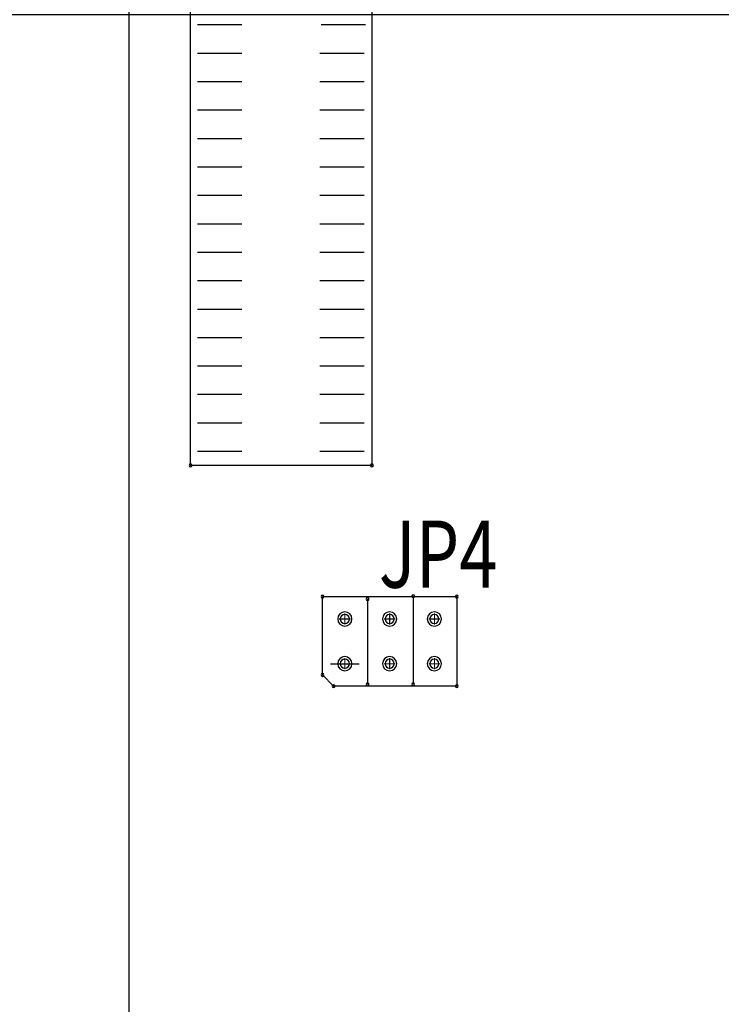
# Model space of a CAD drawing. Extents: x -259 to 558, y 3768 to 4346.
# Drawn here: x -86 to -55, y 4127 to 4171 of the extents above; entities that cross this region are included whole.
import ezdxf

# ---------------------------------------------------------------- set-up
doc = ezdxf.new("R2010")
doc.units = 0
doc.header["$MEASUREMENT"] = 0
doc.layers.get('0').update_dxf_attribs({"linetype": 'CONTINUOUS'})
doc.layers.get('Defpoints').update_dxf_attribs({"linetype": 'CONTINUOUS'})
for name, color, linetype in [('BOARD_OUTLINE_00', 254, 'CONTINUOUS'), ('DRIL_SYMBOL', 254, 'CONTINUOUS'), ('PART_NAME_01', 255, 'CONTINUOUS'), ('PART_TOP_2DLINE_00', 255, 'CONTINUOUS')]:
    doc.layers.add(name, color=color, linetype=linetype)
doc.styles.add('W5', font='simplex', dxfattribs={"width": 0.75})
doc.dimstyles.new('Copy of STANDARD', dxfattribs={"dimscale": 25.4, "dimtxt": 0.18, "dimasz": 0.18, "dimexe": 0.18, "dimexo": 0.0625, "dimgap": 0.09, "dimtad": 0, "dimtih": 1, "dimtoh": 1, "dimzin": 0, "dimdsep": 46, "dimtxsty": 'Standard', "dimcen": 0.09, "dimadec": 0, "dimazin": 0, "dimtfac": 1, "dimtofl": 0, "dimtmove": 0, "dimatfit": 3, "dimfxl": 0, "dimtolj": 1, "dimtzin": 0, "dimarcsym": 0})

# ---------------------------------------------------------------- blocks, each defined once
blk = doc.blocks.new('*D1432')
at = {"color": 0, "linetype": 'Continuous', "lineweight": -2, "transparency": 16777216}
for p, q in [((-76.476, 4216.482), (-135.945, 4216.482)), ((-131.373, 4211.91), (-131.373, 4156.011)), ((-131.373, 4112.85), (-131.373, 4146.867)), ((-76.476, 4108.278), (-135.945, 4108.278))]:
    blk.add_line(p, q, dxfattribs=at)
at = {"color": 0, "linetype": 'Continuous', "transparency": 16777216}
for points in [[(-132.135, 4211.91), (-130.611, 4211.91), (-131.373, 4216.482)], [(-132.135, 4112.85), (-130.611, 4112.85), (-131.373, 4108.278)]]:
    blk.add_solid(points, dxfattribs=at)
at = {"layer": 'Defpoints', "color": 0, "linetype": 'Continuous', "transparency": 16777216}
for p in [(-131.373, 4216.482), (-74.888, 4216.482), (-74.888, 4108.278)]:
    blk.add_point(p, dxfattribs=at)
at = {"color": 0, "linetype": 'Continuous', "transparency": 16777216, "insert": (-131.373, 4151.439), "char_height": 4.572, "attachment_point": 5}
blk.add_mtext('\\A1;108.20 [4.26]', dxfattribs=at)
blk = doc.blocks.new('*D1433')
at = {"color": 0, "linetype": 'Continuous', "lineweight": -2, "transparency": 16777216}
for p, q in [((-82.572, 4222.578), (-166.283, 4222.578)), ((-161.711, 4218.006), (-161.711, 4166.952)), ((-161.711, 4106.754), (-161.711, 4157.808)), ((-82.572, 4102.182), (-166.283, 4102.182))]:
    blk.add_line(p, q, dxfattribs=at)
at = {"color": 0, "linetype": 'Continuous', "transparency": 16777216}
for points in [[(-162.473, 4218.006), (-160.949, 4218.006), (-161.711, 4222.578)], [(-162.473, 4106.754), (-160.949, 4106.754), (-161.711, 4102.182)]]:
    blk.add_solid(points, dxfattribs=at)
at = {"layer": 'Defpoints', "color": 0, "linetype": 'Continuous', "transparency": 16777216}
for p in [(-80.984, 4222.578), (-161.711, 4102.182), (-80.984, 4102.182)]:
    blk.add_point(p, dxfattribs=at)
at = {"color": 0, "linetype": 'Continuous', "transparency": 16777216, "insert": (-161.711, 4162.38), "char_height": 4.572, "attachment_point": 5}
blk.add_mtext('\\A1;120.40 [4.74]', dxfattribs=at)
blk = doc.blocks.new('*D1505')
at = {"color": 0, "linetype": 'Continuous', "lineweight": -2, "transparency": 16777216}
for p, q in [((-33.242, 4170.822), (-108.106, 4170.822)), ((-103.534, 4166.25), (-103.534, 4144.122)), ((-103.534, 4112.85), (-103.534, 4134.978)), ((-76.476, 4108.278), (-108.106, 4108.278))]:
    blk.add_line(p, q, dxfattribs=at)
at = {"color": 0, "linetype": 'Continuous', "transparency": 16777216}
for points in [[(-104.296, 4166.25), (-102.772, 4166.25), (-103.534, 4170.822)], [(-104.296, 4112.85), (-102.772, 4112.85), (-103.534, 4108.278)]]:
    blk.add_solid(points, dxfattribs=at)
at = {"layer": 'Defpoints', "color": 0, "linetype": 'Continuous', "transparency": 16777216}
for p in [(-103.534, 4170.822), (-31.654, 4170.822), (-74.888, 4108.278)]:
    blk.add_point(p, dxfattribs=at)
at = {"color": 0, "linetype": 'Continuous', "transparency": 16777216, "insert": (-103.534, 4139.55), "char_height": 4.572, "attachment_point": 5}
blk.add_mtext('\\A1;62.54 [2.46]', dxfattribs=at)

msp = doc.modelspace()

# ---------------------------------------------------------------- linework, layer by layer
at = {"color": 7}
for p, q in [((-77.911, 4170.381), (-75.93, 4170.381)), ((-76.92, 4170.381), (-76.92, 4170.381)), ((-76.92, 4170.381), (-76.92, 4170.381)), ((-76.92, 4170.381), (-76.92, 4170.381)), ((-76.92, 4170.381), (-76.92, 4170.381)), ((-76.92, 4170.381), (-76.92, 4170.381)), ((-76.92, 4170.381), (-76.92, 4170.381)), ((-76.92, 4170.381), (-76.92, 4170.381)), ((-76.92, 4170.381), (-76.92, 4170.381)), ((-76.92, 4170.381), (-76.92, 4170.381)), ((-76.92, 4170.381), (-76.92, 4170.381)), ((-76.92, 4170.381), (-76.92, 4170.381)), ((-76.92, 4170.381), (-76.92, 4170.381)), ((-76.92, 4170.381), (-76.92, 4170.381)), ((-76.92, 4170.381), (-76.92, 4170.381)), ((-72.395, 4170.381), (-70.414, 4170.381)), ((-71.404, 4170.381), (-71.404, 4170.381)), ((-71.404, 4170.381), (-71.404, 4170.381)), ((-71.404, 4170.381), (-71.404, 4170.381)), ((-71.404, 4170.381), (-71.404, 4170.381)), ((-71.404, 4170.381), (-71.404, 4170.381)), ((-71.404, 4170.381), (-71.404, 4170.381)), ((-71.404, 4170.381), (-71.404, 4170.381)), ((-71.404, 4170.381), (-71.404, 4170.381)), ((-71.404, 4170.381), (-71.404, 4170.381)), ((-71.404, 4170.381), (-71.404, 4170.381)), ((-71.404, 4170.381), (-71.404, 4170.381)), ((-71.404, 4170.381), (-71.404, 4170.381)), ((-71.404, 4170.381), (-71.404, 4170.381)), ((-71.404, 4170.381), (-71.404, 4170.381)), ((-77.911, 4169.111), (-75.93, 4169.111)), ((-76.92, 4169.111), (-76.92, 4169.111)), ((-76.92, 4169.111), (-76.92, 4169.111)), ((-76.92, 4169.111), (-76.92, 4169.111)), ((-76.92, 4169.111), (-76.92, 4169.111)), ((-76.92, 4169.111), (-76.92, 4169.111)), ((-76.92, 4169.111), (-76.92, 4169.111)), ((-76.92, 4169.111), (-76.92, 4169.111)), ((-76.92, 4169.111), (-76.92, 4169.111)), ((-76.92, 4169.111), (-76.92, 4169.111)), ((-76.92, 4169.111), (-76.92, 4169.111)), ((-76.92, 4169.111), (-76.92, 4169.111)), ((-76.92, 4169.111), (-76.92, 4169.111)), ((-76.92, 4169.111), (-76.92, 4169.111)), ((-76.92, 4169.111), (-76.92, 4169.111)), ((-72.45, 4169.111), (-70.469, 4169.111)), ((-71.459, 4169.111), (-71.459, 4169.111)), ((-71.459, 4169.111), (-71.459, 4169.111)), ((-71.459, 4169.111), (-71.459, 4169.111)), ((-71.459, 4169.111), (-71.459, 4169.111)), ((-71.459, 4169.111), (-71.459, 4169.111)), ((-71.459, 4169.111), (-71.459, 4169.111)), ((-71.459, 4169.111), (-71.459, 4169.111)), ((-71.459, 4169.111), (-71.459, 4169.111)), ((-71.459, 4169.111), (-71.459, 4169.111)), ((-71.459, 4169.111), (-71.459, 4169.111)), ((-71.459, 4169.111), (-71.459, 4169.111)), ((-71.459, 4169.111), (-71.459, 4169.111)), ((-71.459, 4169.111), (-71.459, 4169.111)), ((-71.459, 4169.111), (-71.459, 4169.111)), ((-77.911, 4167.841), (-75.93, 4167.841)), ((-76.92, 4167.841), (-76.92, 4167.841)), ((-76.92, 4167.841), (-76.92, 4167.841)), ((-76.92, 4167.841), (-76.92, 4167.841)), ((-76.92, 4167.841), (-76.92, 4167.841)), ((-76.92, 4167.841), (-76.92, 4167.841)), ((-76.92, 4167.841), (-76.92, 4167.841)), ((-76.92, 4167.841), (-76.92, 4167.841)), ((-76.92, 4167.841), (-76.92, 4167.841)), ((-76.92, 4167.841), (-76.92, 4167.841)), ((-76.92, 4167.841), (-76.92, 4167.841)), ((-76.92, 4167.841), (-76.92, 4167.841)), ((-76.92, 4167.841), (-76.92, 4167.841)), ((-76.92, 4167.841), (-76.92, 4167.841)), ((-76.92, 4167.841), (-76.92, 4167.841)), ((-72.45, 4167.841), (-70.469, 4167.841)), ((-71.459, 4167.841), (-71.459, 4167.841)), ((-71.459, 4167.841), (-71.459, 4167.841)), ((-71.459, 4167.841), (-71.459, 4167.841)), ((-71.459, 4167.841), (-71.459, 4167.841)), ((-71.459, 4167.841), (-71.459, 4167.841)), ((-71.459, 4167.841), (-71.459, 4167.841)), ((-71.459, 4167.841), (-71.459, 4167.841)), ((-71.459, 4167.841), (-71.459, 4167.841)), ((-71.459, 4167.841), (-71.459, 4167.841)), ((-71.459, 4167.841), (-71.459, 4167.841)), ((-71.459, 4167.841), (-71.459, 4167.841)), ((-71.459, 4167.841), (-71.459, 4167.841)), ((-71.459, 4167.841), (-71.459, 4167.841)), ((-71.459, 4167.841), (-71.459, 4167.841)), ((-77.911, 4166.571), (-75.93, 4166.571)), ((-76.92, 4166.571), (-76.92, 4166.571)), ((-76.92, 4166.571), (-76.92, 4166.571)), ((-76.92, 4166.571), (-76.92, 4166.571)), ((-76.92, 4166.571), (-76.92, 4166.571)), ((-76.92, 4166.571), (-76.92, 4166.571)), ((-76.92, 4166.571), (-76.92, 4166.571)), ((-76.92, 4166.571), (-76.92, 4166.571)), ((-76.92, 4166.571), (-76.92, 4166.571)), ((-76.92, 4166.571), (-76.92, 4166.571)), ((-76.92, 4166.571), (-76.92, 4166.571)), ((-76.92, 4166.571), (-76.92, 4166.571)), ((-76.92, 4166.571), (-76.92, 4166.571)), ((-76.92, 4166.571), (-76.92, 4166.571)), ((-76.92, 4166.571), (-76.92, 4166.571)), ((-72.45, 4166.571), (-70.469, 4166.571)), ((-71.459, 4166.571), (-71.459, 4166.571)), ((-71.459, 4166.571), (-71.459, 4166.571)), ((-71.459, 4166.571), (-71.459, 4166.571)), ((-71.459, 4166.571), (-71.459, 4166.571)), ((-71.459, 4166.571), (-71.459, 4166.571)), ((-71.459, 4166.571), (-71.459, 4166.571)), ((-71.459, 4166.571), (-71.459, 4166.571)), ((-71.459, 4166.571), (-71.459, 4166.571)), ((-71.459, 4166.571), (-71.459, 4166.571)), ((-71.459, 4166.571), (-71.459, 4166.571)), ((-71.459, 4166.571), (-71.459, 4166.571)), ((-71.459, 4166.571), (-71.459, 4166.571)), ((-71.459, 4166.571), (-71.459, 4166.571)), ((-71.459, 4166.571), (-71.459, 4166.571)), ((-77.911, 4165.301), (-75.93, 4165.301)), ((-76.92, 4165.301), (-76.92, 4165.301)), ((-76.92, 4165.301), (-76.92, 4165.301)), ((-76.92, 4165.301), (-76.92, 4165.301)), ((-76.92, 4165.301), (-76.92, 4165.301)), ((-76.92, 4165.301), (-76.92, 4165.301)), ((-76.92, 4165.301), (-76.92, 4165.301)), ((-76.92, 4165.301), (-76.92, 4165.301)), ((-76.92, 4165.301), (-76.92, 4165.301)), ((-76.92, 4165.301), (-76.92, 4165.301)), ((-76.92, 4165.301), (-76.92, 4165.301)), ((-76.92, 4165.301), (-76.92, 4165.301)), ((-76.92, 4165.301), (-76.92, 4165.301)), ((-76.92, 4165.301), (-76.92, 4165.301)), ((-76.92, 4165.301), (-76.92, 4165.301)), ((-72.45, 4165.301), (-70.469, 4165.301)), ((-71.459, 4165.301), (-71.459, 4165.301)), ((-71.459, 4165.301), (-71.459, 4165.301)), ((-71.459, 4165.301), (-71.459, 4165.301)), ((-71.459, 4165.301), (-71.459, 4165.301)), ((-71.459, 4165.301), (-71.459, 4165.301)), ((-71.459, 4165.301), (-71.459, 4165.301)), ((-71.459, 4165.301), (-71.459, 4165.301)), ((-71.459, 4165.301), (-71.459, 4165.301)), ((-71.459, 4165.301), (-71.459, 4165.301)), ((-71.459, 4165.301), (-71.459, 4165.301)), ((-71.459, 4165.301), (-71.459, 4165.301)), ((-71.459, 4165.301), (-71.459, 4165.301)), ((-71.459, 4165.301), (-71.459, 4165.301)), ((-71.459, 4165.301), (-71.459, 4165.301)), ((-77.911, 4164.031), (-75.93, 4164.031)), ((-76.92, 4164.031), (-76.92, 4164.031)), ((-76.92, 4164.031), (-76.92, 4164.031)), ((-76.92, 4164.031), (-76.92, 4164.031)), ((-76.92, 4164.031), (-76.92, 4164.031)), ((-76.92, 4164.031), (-76.92, 4164.031)), ((-76.92, 4164.031), (-76.92, 4164.031)), ((-76.92, 4164.031), (-76.92, 4164.031)), ((-76.92, 4164.031), (-76.92, 4164.031)), ((-76.92, 4164.031), (-76.92, 4164.031)), ((-76.92, 4164.031), (-76.92, 4164.031)), ((-76.92, 4164.031), (-76.92, 4164.031)), ((-76.92, 4164.031), (-76.92, 4164.031)), ((-76.92, 4164.031), (-76.92, 4164.031)), ((-76.92, 4164.031), (-76.92, 4164.031)), ((-72.45, 4164.031), (-70.469, 4164.031)), ((-71.459, 4164.031), (-71.459, 4164.031)), ((-71.459, 4164.031), (-71.459, 4164.031)), ((-71.459, 4164.031), (-71.459, 4164.031)), ((-71.459, 4164.031), (-71.459, 4164.031)), ((-71.459, 4164.031), (-71.459, 4164.031)), ((-71.459, 4164.031), (-71.459, 4164.031)), ((-71.459, 4164.031), (-71.459, 4164.031)), ((-71.459, 4164.031), (-71.459, 4164.031)), ((-71.459, 4164.031), (-71.459, 4164.031)), ((-71.459, 4164.031), (-71.459, 4164.031)), ((-71.459, 4164.031), (-71.459, 4164.031)), ((-71.459, 4164.031), (-71.459, 4164.031)), ((-71.459, 4164.031), (-71.459, 4164.031)), ((-71.459, 4164.031), (-71.459, 4164.031)), ((-77.911, 4162.761), (-75.93, 4162.761)), ((-76.92, 4162.761), (-76.92, 4162.761)), ((-76.92, 4162.761), (-76.92, 4162.761)), ((-76.92, 4162.761), (-76.92, 4162.761)), ((-76.92, 4162.761), (-76.92, 4162.761)), ((-76.92, 4162.761), (-76.92, 4162.761)), ((-76.92, 4162.761), (-76.92, 4162.761)), ((-76.92, 4162.761), (-76.92, 4162.761)), ((-76.92, 4162.761), (-76.92, 4162.761)), ((-76.92, 4162.761), (-76.92, 4162.761)), ((-76.92, 4162.761), (-76.92, 4162.761)), ((-76.92, 4162.761), (-76.92, 4162.761)), ((-76.92, 4162.761), (-76.92, 4162.761)), ((-76.92, 4162.761), (-76.92, 4162.761)), ((-76.92, 4162.761), (-76.92, 4162.761)), ((-72.45, 4162.761), (-70.469, 4162.761)), ((-71.459, 4162.761), (-71.459, 4162.761)), ((-71.459, 4162.761), (-71.459, 4162.761)), ((-71.459, 4162.761), (-71.459, 4162.761)), ((-71.459, 4162.761), (-71.459, 4162.761)), ((-71.459, 4162.761), (-71.459, 4162.761)), ((-71.459, 4162.761), (-71.459, 4162.761)), ((-71.459, 4162.761), (-71.459, 4162.761)), ((-71.459, 4162.761), (-71.459, 4162.761)), ((-71.459, 4162.761), (-71.459, 4162.761)), ((-71.459, 4162.761), (-71.459, 4162.761)), ((-71.459, 4162.761), (-71.459, 4162.761)), ((-71.459, 4162.761), (-71.459, 4162.761)), ((-71.459, 4162.761), (-71.459, 4162.761)), ((-71.459, 4162.761), (-71.459, 4162.761)), ((-77.911, 4161.491), (-75.93, 4161.491)), ((-76.92, 4161.491), (-76.92, 4161.491)), ((-76.92, 4161.491), (-76.92, 4161.491)), ((-76.92, 4161.491), (-76.92, 4161.491)), ((-76.92, 4161.491), (-76.92, 4161.491)), ((-76.92, 4161.491), (-76.92, 4161.491)), ((-76.92, 4161.491), (-76.92, 4161.491)), ((-76.92, 4161.491), (-76.92, 4161.491)), ((-76.92, 4161.491), (-76.92, 4161.491)), ((-76.92, 4161.491), (-76.92, 4161.491)), ((-76.92, 4161.491), (-76.92, 4161.491)), ((-76.92, 4161.491), (-76.92, 4161.491)), ((-76.92, 4161.491), (-76.92, 4161.491)), ((-76.92, 4161.491), (-76.92, 4161.491)), ((-76.92, 4161.491), (-76.92, 4161.491)), ((-72.45, 4161.491), (-70.469, 4161.491)), ((-71.459, 4161.491), (-71.459, 4161.491)), ((-71.459, 4161.491), (-71.459, 4161.491)), ((-71.459, 4161.491), (-71.459, 4161.491)), ((-71.459, 4161.491), (-71.459, 4161.491)), ((-71.459, 4161.491), (-71.459, 4161.491)), ((-71.459, 4161.491), (-71.459, 4161.491)), ((-71.459, 4161.491), (-71.459, 4161.491)), ((-71.459, 4161.491), (-71.459, 4161.491)), ((-71.459, 4161.491), (-71.459, 4161.491)), ((-71.459, 4161.491), (-71.459, 4161.491)), ((-71.459, 4161.491), (-71.459, 4161.491)), ((-71.459, 4161.491), (-71.459, 4161.491)), ((-71.459, 4161.491), (-71.459, 4161.491)), ((-71.459, 4161.491), (-71.459, 4161.491)), ((-77.911, 4160.221), (-75.93, 4160.221)), ((-76.92, 4160.221), (-76.92, 4160.221)), ((-76.92, 4160.221), (-76.92, 4160.221)), ((-76.92, 4160.221), (-76.92, 4160.221)), ((-76.92, 4160.221), (-76.92, 4160.221)), ((-76.92, 4160.221), (-76.92, 4160.221)), ((-76.92, 4160.221), (-76.92, 4160.221)), ((-76.92, 4160.221), (-76.92, 4160.221)), ((-76.92, 4160.221), (-76.92, 4160.221)), ((-76.92, 4160.221), (-76.92, 4160.221)), ((-76.92, 4160.221), (-76.92, 4160.221)), ((-76.92, 4160.221), (-76.92, 4160.221)), ((-76.92, 4160.221), (-76.92, 4160.221)), ((-76.92, 4160.221), (-76.92, 4160.221)), ((-76.92, 4160.221), (-76.92, 4160.221)), ((-72.45, 4160.221), (-70.469, 4160.221)), ((-71.459, 4160.221), (-71.459, 4160.221)), ((-71.459, 4160.221), (-71.459, 4160.221)), ((-71.459, 4160.221), (-71.459, 4160.221)), ((-71.459, 4160.221), (-71.459, 4160.221)), ((-71.459, 4160.221), (-71.459, 4160.221)), ((-71.459, 4160.221), (-71.459, 4160.221)), ((-71.459, 4160.221), (-71.459, 4160.221)), ((-71.459, 4160.221), (-71.459, 4160.221)), ((-71.459, 4160.221), (-71.459, 4160.221)), ((-71.459, 4160.221), (-71.459, 4160.221)), ((-71.459, 4160.221), (-71.459, 4160.221)), ((-71.459, 4160.221), (-71.459, 4160.221)), ((-71.459, 4160.221), (-71.459, 4160.221)), ((-71.459, 4160.221), (-71.459, 4160.221)), ((-77.911, 4158.951), (-75.93, 4158.951)), ((-76.92, 4158.951), (-76.92, 4158.951)), ((-76.92, 4158.951), (-76.92, 4158.951)), ((-76.92, 4158.951), (-76.92, 4158.951)), ((-76.92, 4158.951), (-76.92, 4158.951)), ((-76.92, 4158.951), (-76.92, 4158.951)), ((-76.92, 4158.951), (-76.92, 4158.951)), ((-76.92, 4158.951), (-76.92, 4158.951)), ((-76.92, 4158.951), (-76.92, 4158.951)), ((-76.92, 4158.951), (-76.92, 4158.951)), ((-76.92, 4158.951), (-76.92, 4158.951)), ((-76.92, 4158.951), (-76.92, 4158.951)), ((-76.92, 4158.951), (-76.92, 4158.951)), ((-76.92, 4158.951), (-76.92, 4158.951)), ((-76.92, 4158.951), (-76.92, 4158.951)), ((-72.45, 4158.951), (-70.469, 4158.951)), ((-71.459, 4158.951), (-71.459, 4158.951)), ((-71.459, 4158.951), (-71.459, 4158.951)), ((-71.459, 4158.951), (-71.459, 4158.951)), ((-71.459, 4158.951), (-71.459, 4158.951)), ((-71.459, 4158.951), (-71.459, 4158.951)), ((-71.459, 4158.951), (-71.459, 4158.951)), ((-71.459, 4158.951), (-71.459, 4158.951)), ((-71.459, 4158.951), (-71.459, 4158.951)), ((-71.459, 4158.951), (-71.459, 4158.951)), ((-71.459, 4158.951), (-71.459, 4158.951)), ((-71.459, 4158.951), (-71.459, 4158.951)), ((-71.459, 4158.951), (-71.459, 4158.951)), ((-71.459, 4158.951), (-71.459, 4158.951)), ((-71.459, 4158.951), (-71.459, 4158.951)), ((-77.911, 4157.681), (-75.93, 4157.681)), ((-76.92, 4157.681), (-76.92, 4157.681)), ((-76.92, 4157.681), (-76.92, 4157.681)), ((-76.92, 4157.681), (-76.92, 4157.681)), ((-76.92, 4157.681), (-76.92, 4157.681)), ((-76.92, 4157.681), (-76.92, 4157.681)), ((-76.92, 4157.681), (-76.92, 4157.681)), ((-76.92, 4157.681), (-76.92, 4157.681)), ((-76.92, 4157.681), (-76.92, 4157.681)), ((-76.92, 4157.681), (-76.92, 4157.681)), ((-76.92, 4157.681), (-76.92, 4157.681)), ((-76.92, 4157.681), (-76.92, 4157.681)), ((-76.92, 4157.681), (-76.92, 4157.681)), ((-76.92, 4157.681), (-76.92, 4157.681)), ((-76.92, 4157.681), (-76.92, 4157.681)), ((-72.45, 4157.681), (-70.469, 4157.681)), ((-71.459, 4157.681), (-71.459, 4157.681)), ((-71.459, 4157.681), (-71.459, 4157.681)), ((-71.459, 4157.681), (-71.459, 4157.681)), ((-71.459, 4157.681), (-71.459, 4157.681)), ((-71.459, 4157.681), (-71.459, 4157.681)), ((-71.459, 4157.681), (-71.459, 4157.681)), ((-71.459, 4157.681), (-71.459, 4157.681)), ((-71.459, 4157.681), (-71.459, 4157.681)), ((-71.459, 4157.681), (-71.459, 4157.681)), ((-71.459, 4157.681), (-71.459, 4157.681)), ((-71.459, 4157.681), (-71.459, 4157.681)), ((-71.459, 4157.681), (-71.459, 4157.681)), ((-71.459, 4157.681), (-71.459, 4157.681)), ((-71.459, 4157.681), (-71.459, 4157.681)), ((-77.911, 4156.411), (-75.93, 4156.411)), ((-76.92, 4156.411), (-76.92, 4156.411)), ((-76.92, 4156.411), (-76.92, 4156.411)), ((-76.92, 4156.411), (-76.92, 4156.411)), ((-76.92, 4156.411), (-76.92, 4156.411)), ((-76.92, 4156.411), (-76.92, 4156.411)), ((-76.92, 4156.411), (-76.92, 4156.411)), ((-76.92, 4156.411), (-76.92, 4156.411)), ((-76.92, 4156.411), (-76.92, 4156.411)), ((-76.92, 4156.411), (-76.92, 4156.411)), ((-76.92, 4156.411), (-76.92, 4156.411)), ((-76.92, 4156.411), (-76.92, 4156.411)), ((-76.92, 4156.411), (-76.92, 4156.411)), ((-76.92, 4156.411), (-76.92, 4156.411)), ((-76.92, 4156.411), (-76.92, 4156.411)), ((-72.45, 4156.411), (-70.469, 4156.411)), ((-71.459, 4156.411), (-71.459, 4156.411)), ((-71.459, 4156.411), (-71.459, 4156.411)), ((-71.459, 4156.411), (-71.459, 4156.411)), ((-71.459, 4156.411), (-71.459, 4156.411)), ((-71.459, 4156.411), (-71.459, 4156.411)), ((-71.459, 4156.411), (-71.459, 4156.411)), ((-71.459, 4156.411), (-71.459, 4156.411)), ((-71.459, 4156.411), (-71.459, 4156.411)), ((-71.459, 4156.411), (-71.459, 4156.411)), ((-71.459, 4156.411), (-71.459, 4156.411)), ((-71.459, 4156.411), (-71.459, 4156.411)), ((-71.459, 4156.411), (-71.459, 4156.411)), ((-71.459, 4156.411), (-71.459, 4156.411)), ((-71.459, 4156.411), (-71.459, 4156.411)), ((-77.911, 4155.141), (-75.93, 4155.141)), ((-76.92, 4155.141), (-76.92, 4155.141)), ((-76.92, 4155.141), (-76.92, 4155.141)), ((-76.92, 4155.141), (-76.92, 4155.141)), ((-76.92, 4155.141), (-76.92, 4155.141)), ((-76.92, 4155.141), (-76.92, 4155.141)), ((-76.92, 4155.141), (-76.92, 4155.141)), ((-76.92, 4155.141), (-76.92, 4155.141)), ((-76.92, 4155.141), (-76.92, 4155.141)), ((-76.92, 4155.141), (-76.92, 4155.141)), ((-76.92, 4155.141), (-76.92, 4155.141)), ((-76.92, 4155.141), (-76.92, 4155.141)), ((-76.92, 4155.141), (-76.92, 4155.141)), ((-76.92, 4155.141), (-76.92, 4155.141)), ((-76.92, 4155.141), (-76.92, 4155.141)), ((-72.45, 4155.141), (-70.469, 4155.141)), ((-71.459, 4155.141), (-71.459, 4155.141)), ((-71.459, 4155.141), (-71.459, 4155.141)), ((-71.459, 4155.141), (-71.459, 4155.141)), ((-71.459, 4155.141), (-71.459, 4155.141)), ((-71.459, 4155.141), (-71.459, 4155.141)), ((-71.459, 4155.141), (-71.459, 4155.141)), ((-71.459, 4155.141), (-71.459, 4155.141)), ((-71.459, 4155.141), (-71.459, 4155.141)), ((-71.459, 4155.141), (-71.459, 4155.141)), ((-71.459, 4155.141), (-71.459, 4155.141)), ((-71.459, 4155.141), (-71.459, 4155.141)), ((-71.459, 4155.141), (-71.459, 4155.141)), ((-71.459, 4155.141), (-71.459, 4155.141)), ((-71.459, 4155.141), (-71.459, 4155.141)), ((-77.911, 4153.871), (-75.93, 4153.871)), ((-76.92, 4153.871), (-76.92, 4153.871)), ((-76.92, 4153.871), (-76.92, 4153.871)), ((-76.92, 4153.871), (-76.92, 4153.871)), ((-76.92, 4153.871), (-76.92, 4153.871)), ((-76.92, 4153.871), (-76.92, 4153.871)), ((-76.92, 4153.871), (-76.92, 4153.871)), ((-76.92, 4153.871), (-76.92, 4153.871)), ((-76.92, 4153.871), (-76.92, 4153.871)), ((-76.92, 4153.871), (-76.92, 4153.871)), ((-76.92, 4153.871), (-76.92, 4153.871)), ((-76.92, 4153.871), (-76.92, 4153.871)), ((-76.92, 4153.871), (-76.92, 4153.871)), ((-76.92, 4153.871), (-76.92, 4153.871)), ((-76.92, 4153.871), (-76.92, 4153.871)), ((-72.45, 4153.871), (-70.469, 4153.871)), ((-71.459, 4153.871), (-71.459, 4153.871)), ((-71.459, 4153.871), (-71.459, 4153.871)), ((-71.459, 4153.871), (-71.459, 4153.871)), ((-71.459, 4153.871), (-71.459, 4153.871)), ((-71.459, 4153.871), (-71.459, 4153.871)), ((-71.459, 4153.871), (-71.459, 4153.871)), ((-71.459, 4153.871), (-71.459, 4153.871)), ((-71.459, 4153.871), (-71.459, 4153.871)), ((-71.459, 4153.871), (-71.459, 4153.871)), ((-71.459, 4153.871), (-71.459, 4153.871)), ((-71.459, 4153.871), (-71.459, 4153.871)), ((-71.459, 4153.871), (-71.459, 4153.871)), ((-71.459, 4153.871), (-71.459, 4153.871)), ((-71.459, 4153.871), (-71.459, 4153.871)), ((-77.911, 4152.601), (-75.93, 4152.601)), ((-76.92, 4152.601), (-76.92, 4152.601)), ((-76.92, 4152.601), (-76.92, 4152.601)), ((-76.92, 4152.601), (-76.92, 4152.601)), ((-76.92, 4152.601), (-76.92, 4152.601)), ((-76.92, 4152.601), (-76.92, 4152.601)), ((-76.92, 4152.601), (-76.92, 4152.601)), ((-76.92, 4152.601), (-76.92, 4152.601)), ((-76.92, 4152.601), (-76.92, 4152.601)), ((-76.92, 4152.601), (-76.92, 4152.601)), ((-76.92, 4152.601), (-76.92, 4152.601)), ((-76.92, 4152.601), (-76.92, 4152.601)), ((-76.92, 4152.601), (-76.92, 4152.601)), ((-76.92, 4152.601), (-76.92, 4152.601)), ((-76.92, 4152.601), (-76.92, 4152.601)), ((-72.45, 4152.601), (-70.469, 4152.601)), ((-71.459, 4152.601), (-71.459, 4152.601)), ((-71.459, 4152.601), (-71.459, 4152.601)), ((-71.459, 4152.601), (-71.459, 4152.601)), ((-71.459, 4152.601), (-71.459, 4152.601)), ((-71.459, 4152.601), (-71.459, 4152.601)), ((-71.459, 4152.601), (-71.459, 4152.601)), ((-71.459, 4152.601), (-71.459, 4152.601)), ((-71.459, 4152.601), (-71.459, 4152.601)), ((-71.459, 4152.601), (-71.459, 4152.601)), ((-71.459, 4152.601), (-71.459, 4152.601)), ((-71.459, 4152.601), (-71.459, 4152.601)), ((-71.459, 4152.601), (-71.459, 4152.601)), ((-71.459, 4152.601), (-71.459, 4152.601)), ((-71.459, 4152.601), (-71.459, 4152.601)), ((-77.911, 4151.331), (-75.93, 4151.331)), ((-76.92, 4151.331), (-76.92, 4151.331)), ((-76.92, 4151.331), (-76.92, 4151.331)), ((-76.92, 4151.331), (-76.92, 4151.331)), ((-76.92, 4151.331), (-76.92, 4151.331)), ((-76.92, 4151.331), (-76.92, 4151.331)), ((-76.92, 4151.331), (-76.92, 4151.331)), ((-76.92, 4151.331), (-76.92, 4151.331)), ((-76.92, 4151.331), (-76.92, 4151.331)), ((-76.92, 4151.331), (-76.92, 4151.331)), ((-76.92, 4151.331), (-76.92, 4151.331)), ((-76.92, 4151.331), (-76.92, 4151.331)), ((-76.92, 4151.331), (-76.92, 4151.331)), ((-76.92, 4151.331), (-76.92, 4151.331)), ((-76.92, 4151.331), (-76.92, 4151.331)), ((-72.45, 4151.331), (-70.469, 4151.331)), ((-71.459, 4151.331), (-71.459, 4151.331)), ((-71.459, 4151.331), (-71.459, 4151.331)), ((-71.459, 4151.331), (-71.459, 4151.331)), ((-71.459, 4151.331), (-71.459, 4151.331)), ((-71.459, 4151.331), (-71.459, 4151.331)), ((-71.459, 4151.331), (-71.459, 4151.331)), ((-71.459, 4151.331), (-71.459, 4151.331)), ((-71.459, 4151.331), (-71.459, 4151.331)), ((-71.459, 4151.331), (-71.459, 4151.331)), ((-71.459, 4151.331), (-71.459, 4151.331)), ((-71.459, 4151.331), (-71.459, 4151.331)), ((-71.459, 4151.331), (-71.459, 4151.331)), ((-71.459, 4151.331), (-71.459, 4151.331)), ((-71.459, 4151.331), (-71.459, 4151.331)), ((-71.967, 4141.838), (-70.697, 4141.838)), ((-71.967, 4141.838), (-70.697, 4141.838))]:
    msp.add_line(p, q, dxfattribs=at)
for centre, radius, start, end in [((-78.22, 4150.696), 0.0635, 90, 270), ((-78.22, 4150.696), 0.0635, 270, 90), ((-70.12, 4150.696), 0.0635, 90, 270), ((-70.12, 4150.696), 0.0635, 270, 90), ((-72.332, 4144.838), 0.0635, 0, 180), ((-72.332, 4144.838), 0.0635, 180, 0), ((-68.284, 4144.854), 0.0635, 0, 180), ((-68.284, 4144.854), 0.0635, 180, 0), ((-66.332, 4144.838), 0.0635, 0, 180), ((-66.332, 4144.838), 0.0635, 180, 0), ((-70.316, 4144.727), 0.0635, 0, 180), ((-70.316, 4144.727), 0.0635, 180, 0), ((-71.332, 4143.838), 0.317, 90, 270), ((-71.332, 4143.838), 0.317, 90, 270), ((-71.332, 4143.838), 0.317, 90, 270), ((-71.332, 4143.838), 0.203, 0, 180), ((-71.332, 4143.838), 0.203, 0, 180), ((-71.332, 4143.838), 0.203, 0, 180), ((-71.332, 4143.838), 0.203, 0, 180), ((-71.332, 4143.838), 0.203, 0, 180), ((-71.332, 4143.838), 0.317, 270, 90), ((-71.332, 4143.838), 0.317, 270, 90), ((-71.332, 4143.838), 0.317, 270, 90), ((-69.332, 4143.838), 0.317, 90, 270), ((-69.332, 4143.838), 0.317, 90, 270), ((-69.332, 4143.838), 0.317, 90, 270), ((-69.332, 4143.838), 0.203, 0, 180), ((-69.332, 4143.838), 0.203, 0, 180), ((-69.332, 4143.838), 0.203, 0, 180), ((-69.332, 4143.838), 0.203, 0, 180), ((-69.332, 4143.838), 0.203, 0, 180), ((-69.332, 4143.838), 0.317, 270, 90), ((-69.332, 4143.838), 0.317, 270, 90), ((-69.332, 4143.838), 0.317, 270, 90), ((-67.332, 4143.838), 0.317, 90, 270), ((-67.332, 4143.838), 0.317, 90, 270), ((-67.332, 4143.838), 0.317, 90, 270), ((-67.332, 4143.838), 0.203, 0, 180), ((-67.332, 4143.838), 0.203, 0, 180), ((-67.332, 4143.838), 0.203, 0, 180), ((-67.332, 4143.838), 0.203, 0, 180), ((-67.332, 4143.838), 0.203, 0, 180), ((-67.332, 4143.838), 0.317, 270, 90), ((-67.332, 4143.838), 0.317, 270, 90), ((-67.332, 4143.838), 0.317, 270, 90), ((-71.332, 4143.838), 0.203, 180, 0), ((-71.332, 4143.838), 0.203, 180, 0), ((-71.332, 4143.838), 0.203, 180, 0), ((-71.332, 4143.838), 0.203, 180, 0), ((-71.332, 4143.838), 0.203, 180, 0), ((-69.332, 4143.838), 0.203, 180, 0), ((-69.332, 4143.838), 0.203, 180, 0), ((-69.332, 4143.838), 0.203, 180, 0), ((-69.332, 4143.838), 0.203, 180, 0), ((-69.332, 4143.838), 0.203, 180, 0), ((-67.332, 4143.838), 0.203, 180, 0), ((-67.332, 4143.838), 0.203, 180, 0), ((-67.332, 4143.838), 0.203, 180, 0), ((-67.332, 4143.838), 0.203, 180, 0), ((-67.332, 4143.838), 0.203, 180, 0), ((-71.332, 4141.838), 0.318, 90, 270), ((-71.332, 4141.838), 0.203, 0, 180), ((-71.332, 4141.838), 0.203, 0, 180), ((-71.332, 4141.838), 0.203, 0, 180), ((-71.332, 4141.838), 0.203, 0, 180), ((-71.332, 4141.838), 0.203, 0, 180), ((-71.332, 4141.838), 0.203, 180, 0), ((-71.332, 4141.838), 0.203, 180, 0), ((-71.332, 4141.838), 0.203, 180, 0), ((-71.332, 4141.838), 0.203, 180, 0), ((-71.332, 4141.838), 0.203, 180, 0), ((-71.332, 4141.838), 0.318, 270, 90), ((-69.332, 4141.838), 0.318, 90, 270), ((-69.332, 4141.838), 0.318, 90, 270), ((-69.332, 4141.838), 0.318, 90, 270), ((-69.332, 4141.838), 0.203, 0, 180), ((-69.332, 4141.838), 0.203, 0, 180), ((-69.332, 4141.838), 0.203, 0, 180), ((-69.332, 4141.838), 0.203, 0, 180), ((-69.332, 4141.838), 0.203, 0, 180), ((-69.332, 4141.838), 0.203, 180, 0), ((-69.332, 4141.838), 0.203, 180, 0), ((-69.332, 4141.838), 0.203, 180, 0), ((-69.332, 4141.838), 0.203, 180, 0), ((-69.332, 4141.838), 0.203, 180, 0), ((-69.332, 4141.838), 0.318, 270, 90), ((-69.332, 4141.838), 0.318, 270, 90), ((-69.332, 4141.838), 0.318, 270, 90), ((-67.332, 4141.838), 0.318, 90, 270), ((-67.332, 4141.838), 0.318, 90, 270), ((-67.332, 4141.838), 0.318, 90, 270), ((-67.332, 4141.838), 0.203, 0, 180), ((-67.332, 4141.838), 0.203, 0, 180), ((-67.332, 4141.838), 0.203, 0, 180), ((-67.332, 4141.838), 0.203, 0, 180), ((-67.332, 4141.838), 0.203, 0, 180), ((-67.332, 4141.838), 0.203, 180, 0), ((-67.332, 4141.838), 0.203, 180, 0), ((-67.332, 4141.838), 0.203, 180, 0), ((-67.332, 4141.838), 0.203, 180, 0), ((-67.332, 4141.838), 0.203, 180, 0), ((-67.332, 4141.838), 0.318, 270, 90), ((-67.332, 4141.838), 0.318, 270, 90), ((-67.332, 4141.838), 0.318, 270, 90), ((-72.332, 4141.338), 0.0635, 0, 180), ((-72.332, 4141.338), 0.0635, 180, 0), ((-71.832, 4140.838), 0.0635, 0, 180), ((-70.316, 4140.917), 0.0635, 0, 180), ((-70.316, 4140.917), 0.0635, 180, 0), ((-68.284, 4140.917), 0.0635, 0, 180), ((-68.284, 4140.917), 0.0635, 180, 0), ((-66.332, 4140.838), 0.0635, 0, 180), ((-71.832, 4140.838), 0.0635, 180, 0), ((-66.332, 4140.838), 0.0635, 180, 0)]:
    msp.add_arc(centre, radius, start, end, dxfattribs=at)
at = {"layer": 'BOARD_OUTLINE_00', "color": 7}
msp.add_line((-80.984, 4222.578), (-80.984, 4102.182), dxfattribs=at)
at = {"layer": 'DRIL_SYMBOL', "color": 7, "const_width": 0.0508}
for points in [[(-71.332, 4143.584), (-71.332, 4144.092)], [(-71.332, 4143.584), (-71.332, 4144.092)], [(-71.332, 4143.584), (-71.332, 4144.092)], [(-71.332, 4143.584), (-71.332, 4144.092)], [(-71.332, 4143.584), (-71.332, 4144.092)], [(-69.332, 4143.584), (-69.332, 4144.092)], [(-69.332, 4143.584), (-69.332, 4144.092)], [(-69.332, 4143.584), (-69.332, 4144.092)], [(-69.332, 4143.584), (-69.332, 4144.092)], [(-69.332, 4143.584), (-69.332, 4144.092)], [(-67.332, 4143.584), (-67.332, 4144.092)], [(-67.332, 4143.584), (-67.332, 4144.092)], [(-67.332, 4143.584), (-67.332, 4144.092)], [(-67.332, 4143.584), (-67.332, 4144.092)], [(-67.332, 4143.584), (-67.332, 4144.092)], [(-71.586, 4143.838), (-71.078, 4143.838)], [(-71.586, 4143.838), (-71.078, 4143.838)], [(-71.586, 4143.838), (-71.078, 4143.838)], [(-71.586, 4143.838), (-71.078, 4143.838)], [(-71.586, 4143.838), (-71.078, 4143.838)], [(-69.586, 4143.838), (-69.078, 4143.838)], [(-69.586, 4143.838), (-69.078, 4143.838)], [(-69.586, 4143.838), (-69.078, 4143.838)], [(-69.586, 4143.838), (-69.078, 4143.838)], [(-69.586, 4143.838), (-69.078, 4143.838)], [(-67.586, 4143.838), (-67.078, 4143.838)], [(-67.586, 4143.838), (-67.078, 4143.838)], [(-67.586, 4143.838), (-67.078, 4143.838)], [(-67.586, 4143.838), (-67.078, 4143.838)], [(-67.586, 4143.838), (-67.078, 4143.838)], [(-71.586, 4141.838), (-71.078, 4141.838)], [(-71.586, 4141.838), (-71.078, 4141.838)], [(-71.586, 4141.838), (-71.078, 4141.838)], [(-71.586, 4141.838), (-71.078, 4141.838)], [(-71.586, 4141.838), (-71.078, 4141.838)], [(-71.332, 4141.584), (-71.332, 4142.092)], [(-71.332, 4141.584), (-71.332, 4142.092)], [(-71.332, 4141.584), (-71.332, 4142.092)], [(-71.332, 4141.584), (-71.332, 4142.092)], [(-71.332, 4141.584), (-71.332, 4142.092)], [(-69.586, 4141.838), (-69.078, 4141.838)], [(-69.586, 4141.838), (-69.078, 4141.838)], [(-69.586, 4141.838), (-69.078, 4141.838)], [(-69.586, 4141.838), (-69.078, 4141.838)], [(-69.586, 4141.838), (-69.078, 4141.838)], [(-69.332, 4141.584), (-69.332, 4142.092)], [(-69.332, 4141.584), (-69.332, 4142.092)], [(-69.332, 4141.584), (-69.332, 4142.092)], [(-69.332, 4141.584), (-69.332, 4142.092)], [(-69.332, 4141.584), (-69.332, 4142.092)], [(-67.586, 4141.838), (-67.078, 4141.838)], [(-67.586, 4141.838), (-67.078, 4141.838)], [(-67.586, 4141.838), (-67.078, 4141.838)], [(-67.586, 4141.838), (-67.078, 4141.838)], [(-67.586, 4141.838), (-67.078, 4141.838)], [(-67.332, 4141.584), (-67.332, 4142.092)], [(-67.332, 4141.584), (-67.332, 4142.092)], [(-67.332, 4141.584), (-67.332, 4142.092)], [(-67.332, 4141.584), (-67.332, 4142.092)], [(-67.332, 4141.584), (-67.332, 4142.092)]]:
    msp.add_lwpolyline(points, dxfattribs=at)
at = {"layer": 'PART_TOP_2DLINE_00', "color": 7}
for p, q in [((-78.22, 4150.696), (-78.22, 4182.446)), ((-70.12, 4182.446), (-70.12, 4150.696)), ((-70.12, 4150.696), (-78.22, 4150.696)), ((-72.332, 4144.838), (-66.332, 4144.838)), ((-72.332, 4141.338), (-72.332, 4144.838)), ((-68.284, 4144.854), (-68.284, 4140.917)), ((-66.332, 4144.838), (-66.332, 4140.838)), ((-70.316, 4144.727), (-70.316, 4140.917)), ((-71.832, 4140.838), (-72.332, 4141.338)), ((-66.332, 4140.838), (-71.832, 4140.838))]:
    msp.add_line(p, q, dxfattribs=at)

# ---------------------------------------------------------------- texts
at = {"layer": 'PART_NAME_01', "color": 7, "style": 'W5', "width": 0.75}
msp.add_text('JP4', height=3, dxfattribs=at).set_placement((-69.808, 4145.235))

# ---------------------------------------------------------------- dimensions: what is measured, and where the dimension line sits
at = {"color": 7, "linetype": 'Continuous'}
for base, p1, p2, picture, middle in [((-161.711, 4102.182), (-80.984, 4222.578), (-80.984, 4102.182), '*D1433', (-161.711, 4162.38)), ((-103.534, 4170.822), (-74.888, 4108.278), (-31.654, 4170.822), '*D1505', (-103.534, 4139.55))]:
    dim = msp.add_linear_dim(base=base, p1=p1, p2=p2, angle=90, dimstyle='Copy of STANDARD', dxfattribs=at)
    dim.commit()
    dim.dimension.update_dxf_attribs({"geometry": picture, "text_midpoint": middle})
dim = msp.add_linear_dim(base=(-131.373, 4216.482), p1=(-74.888, 4108.278), p2=(-74.888, 4216.482), angle=90, dimstyle='Copy of STANDARD', dxfattribs=at)
dim.commit()
dim.dimension.update_dxf_attribs({"geometry": '*D1432', "text_midpoint": (-131.373, 4151.439), "dimtype": 160})

doc.saveas('drawing.dxf')
